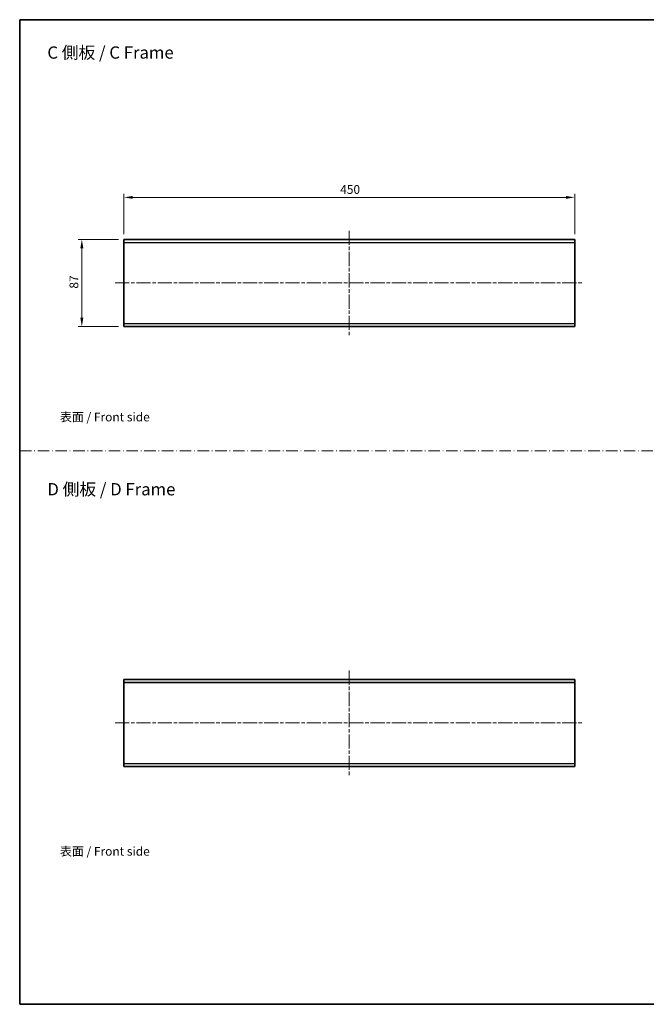
# Model space of a CAD drawing. Units: millimetres. Extents: x 0 to 9444, y 0 to 1826.
# Drawn here: x 3539 to 4165, y 0 to 984 of the extents above; entities that cross this region are included whole.
import ezdxf

# ---------------------------------------------------------------- set-up
doc = ezdxf.new("R2010")
doc.units = ezdxf.units.MM
doc.header["$LTSCALE"] = 2.5
doc.linetypes.add('CHAIN', pattern=[0.3543, 0.2362, -0.0295, 0.0591, -0.0295])
doc.linetypes.add('DASH_DOT', pattern=[0.37, 0.24, -0.06, 0.01, -0.06])
doc.layers.get('Defpoints').update_dxf_attribs({"lineweight": 25})
for name, color, linetype, lineweight in [('Border (ISO)', 7, 'Continuous', 35), ('Dimension (ISO)', 7, 'Continuous', 18), ('Sketch Geometry (ISO)', 7, 'Continuous', 18), ('Symbol (ISO)', 7, 'Continuous', 18), ('Visible (ISO)', 7, 'Continuous', 35), ('Visible Narrow (ISO)', 7, 'Continuous', 25)]:
    doc.layers.add(name, color=color, linetype=linetype, lineweight=lineweight)
doc.layers.add('Centerline (ISO)', color=7, linetype='Continuous', lineweight=18, true_color=0x80ffff)
doc.styles.add('Note Text (TK)', font='MS PGothic.ttf')
doc.dimstyles.new('Default - Method 1b (TK)', dxfattribs={"dimscale": 2.5, "dimtxt": 2.5, "dimasz": 2.5, "dimexe": 1, "dimexo": 1.5, "dimgap": 1, "dimtad": 1, "dimrnd": 1e-08, "dimdsep": 46, "dimtxsty": 'Note Text (TK)', "dimcen": 0.09, "dimdle": 5, "dimclrd": 100, "dimclre": 100, "dimclrt": 7, "dimadec": 1, "dimazin": 1, "dimtfac": 1, "dimtmove": 0, "dimatfit": 3, "dimfxl": 1, "dimtolj": 1, "dimlwd": -1, "dimlwe": -1, "dimarcsym": 0})

# ---------------------------------------------------------------- blocks, each defined once
blk = doc.blocks.new('図面枠 tk図枠')
at = {"layer": 'Border (ISO)'}
for p, q in [((14.5, 289), (405.5, 289)), ((14.5, 289), (14.5, 8)), ((14.5, 8), (405.5, 8))]:
    blk.add_line(p, q, dxfattribs=at)
blk = doc.blocks.new('*D52')
at = {"layer": 'Defpoints', "color": 0, "transparency": 16777216}
for p in [(3643.02, 764.01), (3601.02, 677.01), (3643.02, 677.01)]:
    blk.add_point(p, dxfattribs=at)
at = {"layer": 'Dimension (ISO)', "color": 100, "transparency": 16777216}
for p, q in [((3637.77, 764.01), (3597.52, 764.01)), ((3601.02, 755.26), (3601.02, 685.76)), ((3637.77, 677.01), (3597.52, 677.01))]:
    blk.add_line(p, q, dxfattribs=at)
for points in [[(3599.56, 755.26), (3602.48, 755.26), (3601.02, 764.01)], [(3599.56, 685.76), (3602.48, 685.76), (3601.02, 677.01)]]:
    blk.add_solid(points, dxfattribs=at)
at = {"layer": 'Dimension (ISO)', "color": 7, "transparency": 16777216, "insert": (3593.15, 714.85), "char_height": 8.75, "attachment_point": 4, "rotation": 90, "style": 'Note Text (TK)'}
blk.add_mtext('\\A1;87', dxfattribs=at)
blk = doc.blocks.new('*D53')
at = {"layer": 'Defpoints', "color": 0, "transparency": 16777216}
for p in [(4093.02, 806.01), (3643.02, 764.01), (4093.02, 764.01)]:
    blk.add_point(p, dxfattribs=at)
at = {"layer": 'Dimension (ISO)', "color": 100, "transparency": 16777216}
for p, q in [((3643.02, 769.26), (3643.02, 809.51)), ((4093.02, 769.26), (4093.02, 809.51)), ((3651.77, 806.01), (4084.27, 806.01))]:
    blk.add_line(p, q, dxfattribs=at)
for points in [[(3651.77, 807.47), (3651.77, 804.56), (3643.02, 806.01)], [(4084.27, 807.47), (4084.27, 804.56), (4093.02, 806.01)]]:
    blk.add_solid(points, dxfattribs=at)
at = {"layer": 'Dimension (ISO)', "color": 7, "transparency": 16777216, "insert": (3858.92, 813.89), "char_height": 8.75, "attachment_point": 4, "style": 'Note Text (TK)'}
blk.add_mtext('\\A1;450', dxfattribs=at)

msp = doc.modelspace()

# ---------------------------------------------------------------- linework, layer by layer
at = {"layer": 'Centerline (ISO)', "linetype": 'CHAIN', "ltscale": 23.990969}
for p, q in [((3868.02, 772.7644), (3868.02, 668.2644)), ((3634.27, 720.5144), (4101.77, 720.5144)), ((3868.02, 333.3415), (3868.02, 228.8415)), ((3634.27, 281.0915), (4101.77, 281.0915))]:
    msp.add_line(p, q, dxfattribs=at)
at = {"layer": 'Sketch Geometry (ISO)', "color": 4, "linetype": 'DASH_DOT', "lineweight": 18, "ltscale": 19.164619, "true_color": 0x00ffff}
msp.add_line((3539.2154, 553), (4904.2154, 553), dxfattribs=at)
at = {"layer": 'Visible (ISO)'}
for p, q in [((3643.02, 764.0144), (3643.02, 763.9065)), ((3643.02, 764.0144), (4093.02, 764.0144)), ((3643.02, 761.0978), (3643.02, 763.9065)), ((3643.02, 761.0978), (3643.02, 760.9058)), ((3643.02, 680.123), (3643.02, 760.9058)), ((4093.02, 763.9065), (4093.02, 764.0144)), ((4093.02, 763.9065), (4093.02, 761.0978)), ((4093.02, 760.9058), (4093.02, 761.0978)), ((4093.02, 760.9058), (4093.02, 680.123)), ((3643.02, 680.123), (3643.02, 679.931)), ((3643.02, 677.1223), (3643.02, 679.931)), ((4093.02, 679.931), (4093.02, 680.123)), ((4093.02, 679.931), (4093.02, 677.1223)), ((3643.02, 677.1223), (3643.02, 677.0144)), ((3643.02, 677.0144), (4093.02, 677.0144)), ((4093.02, 677.0144), (4093.02, 677.1223)), ((3643.02, 324.5915), (3643.02, 324.4836)), ((3643.02, 324.5915), (4093.02, 324.5915)), ((4093.02, 324.4836), (4093.02, 324.5915)), ((3643.02, 321.6749), (3643.02, 324.4836)), ((3643.02, 321.6749), (3643.02, 321.4829)), ((3643.02, 240.7001), (3643.02, 321.4829)), ((4093.02, 324.4836), (4093.02, 321.6749)), ((4093.02, 321.4829), (4093.02, 321.6749)), ((4093.02, 321.4829), (4093.02, 240.7001)), ((3643.02, 240.7001), (3643.02, 240.5081)), ((3643.02, 237.6994), (3643.02, 240.5081)), ((3643.02, 237.6994), (3643.02, 237.5915)), ((3643.02, 237.5915), (4093.02, 237.5915)), ((4093.02, 240.5081), (4093.02, 240.7001)), ((4093.02, 240.5081), (4093.02, 237.6994)), ((4093.02, 237.5915), (4093.02, 237.6994))]:
    msp.add_line(p, q, dxfattribs=at)
at = {"layer": 'Visible Narrow (ISO)'}
for p, q in [((3643.02, 763.9065), (4093.02, 763.9065)), ((3643.02, 761.0978), (4093.02, 761.0978)), ((3643.02, 760.9058), (4093.02, 760.9058)), ((3643.02, 680.123), (4093.02, 680.123)), ((3643.02, 679.931), (4093.02, 679.931)), ((3643.02, 677.1223), (4093.02, 677.1223)), ((3643.02, 324.4836), (4093.02, 324.4836)), ((3643.02, 321.6749), (4093.02, 321.6749)), ((3643.02, 321.4829), (4093.02, 321.4829)), ((3643.02, 240.7001), (4093.02, 240.7001)), ((3643.02, 240.5081), (4093.02, 240.5081)), ((3643.02, 237.6994), (4093.02, 237.6994))]:
    msp.add_line(p, q, dxfattribs=at)

# ---------------------------------------------------------------- block references
at = {"xscale": 3.5, "yscale": 3.5, "zscale": 3.5}
msp.add_blockref('図面枠 tk図枠', (3488.25, -28), dxfattribs=at)

# ---------------------------------------------------------------- texts
at = {"layer": 'Symbol (ISO)', "color": 7, "attachment_point": 4, "line_spacing_factor": 1.5, "style": 'Note Text (TK)'}
for s, insert, char_height in [('\\fＭＳ Ｐゴシック|b0|i0;{\\H12.2500;C 側板 / C Frame}', (3566.5995, 950.7012), 12.25), ('\\fＭＳ Ｐゴシック|b0|i0;表面 / Front side', (3579.1553, 586.6481), 8.75), ('\\fＭＳ Ｐゴシック|b0|i0;{\\H12.2500;D 側板 / D Frame}', (3566.5995, 514.4902), 12.25), ('\\fＭＳ Ｐゴシック|b0|i0;表面 / Front side', (3579.1553, 152.8342), 8.75)]:
    msp.add_mtext(s, dxfattribs=dict(at, insert=insert, char_height=char_height))

# ---------------------------------------------------------------- dimensions: what is measured, and where the dimension line sits
at = {"layer": 'Dimension (ISO)', "color": 100, "true_color": 0x00ff3f}
for base, p2, angle, picture, middle in [((4093.02, 806.0144), (4093.02, 764.0144), 180, '*D53', (3868.02, 806.0144)), ((3601.02, 677.0144), (3643.02, 677.0144), 270, '*D52', (3601.02, 720.5144))]:
    dim = msp.add_linear_dim(base=base, p1=(3643.02, 764.0144), p2=p2, angle=angle, dimstyle='Default - Method 1b (TK)', override={"dimscale": 0, "dimtxt": 8.75, "dimasz": 8.75, "dimexe": 3.5, "dimexo": 5.25, "dimgap": 3.5, "dimdec": 2, "dimcen": 0.315, "dimtol": 0, "dimlim": 0, "dimtp": 0, "dimtm": 0, "dimtdec": 2, "dimtix": 0, "dimtofl": 0, "dimtmove": 0, "dimatfit": 1}, dxfattribs=at)
    dim.commit()
    dim.dimension.update_dxf_attribs({"geometry": picture, "text_midpoint": middle, "dimtype": 128})

doc.saveas('drawing.dxf')
